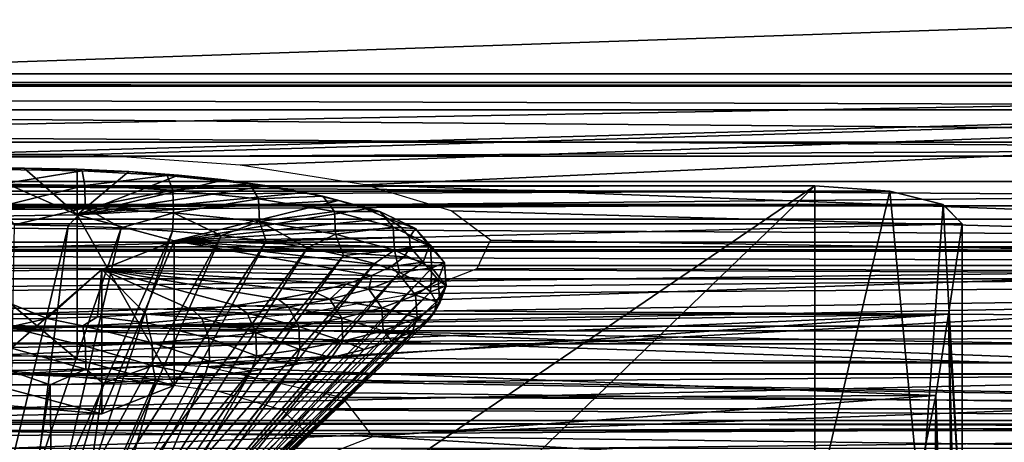
# Model space of a CAD drawing. Units: feet. Extents: x -1.87 to 2.07, y -4.79 to 1.8.
# Drawn here: x 0.58 to 1.1, y 0.26 to 0.49 of the extents above; entities that cross this region are included whole.
import ezdxf

# ---------------------------------------------------------------- set-up
doc = ezdxf.new("R2010")
doc.units = ezdxf.units.FT
doc.header["$MEASUREMENT"] = 0
for name, color, linetype in [('AFUWA-3-ARPM', 4, 'Continuous'), ('AFUWA-3-CNBK', 19, 'Continuous'), ('AFUWA-3-HWSS', 4, 'Continuous'), ('AFUWA-P', 2, 'Continuous')]:
    doc.layers.add(name, color=color, linetype=linetype)

# ---------------------------------------------------------------- blocks, each defined once
blk = doc.blocks.new('A$C3B49161B')
at = {"linetype": 'Continuous', "lineweight": 0}
for p, q in [((-1.60718, 1.38646), (-3.41261, 1.38646)), ((-1.60718, 1.38646), (-3.41261, 1.38646)), ((-1.60718, 1.21234), (-1.60718, 1.38646)), ((-1.56716, 1.38371), (-1.60718, 1.38646)), ((-1.60718, 1.21234), (-1.60718, 1.38646)), ((-1.60718, 1.38646), (-1.56716, 1.38371)), ((-1.60718, 1.21234), (-1.56716, 1.38371)), ((-1.56716, 1.38371), (-1.55054, 1.21149)), ((-1.56716, 1.38371), (-1.53866, 1.37646)), ((-1.53866, 1.37646), (-1.56716, 1.38371)), ((-1.55054, 1.21149), (-1.53866, 1.37646)), ((-1.53866, 1.37646), (-1.5311, 1.36889)), ((-1.53866, 1.37646), (-1.52849, 1.19462)), ((-1.53866, 1.37646), (-1.5311, 1.36889)), ((-1.53078, 1.36857), (-1.52849, 1.36627)), ((-1.53078, 1.36857), (-1.52849, 1.36627)), ((-1.52849, 1.19462), (-1.52849, 1.36627)), ((-1.52849, 1.19462), (-1.52849, 1.36627))]:
    blk.add_line(p, q, dxfattribs=at)

msp = doc.modelspace()

# ---------------------------------------------------------------- linework, layer by layer
at = {"layer": 'AFUWA-3-ARPM'}
for points in [[(-0.84378, 0.39863, 4.16559), (1.00172, 0.4014, 4.17646), (1.04174, 0.39864, 4.16562)], [(-0.80371, 0.4014, 4.17646), (1.00172, 0.4014, 4.17646), (-0.84378, 0.39863, 4.16559)], [(1.00172, 0.4014, 4.17646), (-0.80371, 0.4014, 4.17646), (0.19535, -0.1486, 4.19598)], [(0.49585, -0.08701, 4.19379), (1.00172, 0.4014, 4.17646), (0.19535, -0.1486, 4.19598)], [(1.00172, 0.4014, 4.17646), (0.49585, -0.08701, 4.19379), (1.00172, 0.22727, 4.18264)], [(1.00172, 0.22727, 4.18264), (1.04174, 0.39864, 4.16562), (1.00172, 0.4014, 4.17646)], [(1.04174, 0.39864, 4.16562), (1.07024, 0.3914, 4.13684), (-0.87225, 0.39139, 4.1368)], [(1.04174, 0.39864, 4.16562), (-0.87225, 0.39139, 4.1368), (-0.84378, 0.39863, 4.16559)], [(1.04174, 0.39864, 4.16562), (1.00172, 0.22727, 4.18264), (1.05836, 0.22642, 4.15861)], [(1.07024, 0.3914, 4.13684), (1.04174, 0.39864, 4.16562), (1.05836, 0.22642, 4.15861)], [(-0.8824, 0.38121, 4.09564), (1.07024, 0.3914, 4.13684), (1.08041, 0.38121, 4.09564)], [(1.07024, 0.3914, 4.13684), (-0.8824, 0.38121, 4.09564), (-0.87225, 0.39139, 4.1368)], [(1.07024, 0.3914, 4.13684), (1.05836, 0.22642, 4.15861), (1.08041, 0.20955, 4.10173)], [(1.07024, 0.3914, 4.13684), (1.08041, 0.20955, 4.10173), (1.08041, 0.38121, 4.09564)], [(-0.87512, 0.33287, 3.88865), (-0.8824, 0.38121, 4.09564), (1.08041, 0.38121, 4.09564)], [(1.07313, 0.33287, 3.88865), (-0.87512, 0.33287, 3.88865), (1.08041, 0.38121, 4.09564)], [(1.08041, 0.20955, 4.10173), (1.07313, 0.33287, 3.88865), (1.08041, 0.38121, 4.09564)], [(-0.37623, 0.31124, 3.78857), (-0.87512, 0.33287, 3.88865), (1.07313, 0.33287, 3.88865)], [(0.56865, 0.31103, 3.78759), (-0.37623, 0.31124, 3.78857), (1.07313, 0.33287, 3.88865)], [(0.56865, 0.31103, 3.78759), (1.07313, 0.33287, 3.88865), (0.67635, 0.30459, 3.75673)], [(1.07313, 0.33287, 3.88865), (1.06642, 0.28929, 3.68129), (0.67635, 0.30459, 3.75673)], [(1.06642, 0.28929, 3.68129), (1.07313, 0.33287, 3.88865), (1.08041, -0.13375, 4.11391)], [(1.08041, 0.0379, 4.10782), (1.07313, 0.33287, 3.88865), (1.08041, 0.20955, 4.10173)], [(1.08041, 0.0379, 4.10782), (1.08041, -0.13375, 4.11391), (1.07313, 0.33287, 3.88865)], [(0.74932, 0.28798, 3.67475), (0.67635, 0.30459, 3.75673), (1.06642, 0.28929, 3.68129)], [(0.76547, 0.26726, 3.56689), (0.74932, 0.28798, 3.67475), (1.06642, 0.28929, 3.68129)], [(1.06642, 0.28929, 3.68129), (1.05831, 0.25027, 3.47272), (0.76547, 0.26726, 3.56689)], [(1.05851, -0.84259, 3.5115), (1.05831, 0.25027, 3.47272), (1.06642, 0.28929, 3.68129)], [(1.06642, 0.28929, 3.68129), (1.08041, -0.3054, 4.12), (1.05851, -0.84259, 3.5115)], [(1.06642, 0.28929, 3.68129), (1.08041, -0.13375, 4.11391), (1.08041, -0.3054, 4.12)], [(1.05831, 0.25027, 3.47272), (0.71896, 0.24925, 3.46724), (0.76547, 0.26726, 3.56689)]]:
    msp.add_3dface(points, dxfattribs=at)
at = {"layer": 'AFUWA-3-CNBK'}
for points in [[(-1.8695, 0.46146, 4.00187), (-1.8695, 0.59931, 4.51794), (2.06751, 0.59931, 4.51794)], [(-1.8695, 0.46146, 4.00187), (2.06751, 0.59931, 4.51794), (2.06751, 0.46146, 4.00187)], [(-1.8695, 0.38366, 4.10564), (2.06751, 0.51931, 4.59915), (-1.8695, 0.51931, 4.59915)], [(2.06751, 0.51931, 4.59915), (-1.8695, 0.38366, 4.10564), (2.06751, 0.38366, 4.10564)], [(-0.33112, 0.4183, 3.8112), (-1.8695, 0.46146, 4.00187), (2.06751, 0.46146, 4.00187)], [(0.52917, 0.4183, 3.81121), (-0.33112, 0.4183, 3.8112), (2.06751, 0.46146, 4.00187)], [(0.52917, 0.4183, 3.81121), (2.06751, 0.46146, 4.00187), (0.61376, 0.4183, 3.8112)], [(2.06751, 0.46146, 4.00187), (0.69442, 0.41253, 3.78422), (0.61376, 0.4183, 3.8112)], [(2.06751, 0.46146, 4.00187), (0.76108, 0.402, 3.73401), (0.69442, 0.41253, 3.78422)], [(2.06751, 0.46146, 4.00187), (2.06751, 0.35286, 3.47887), (0.76108, 0.402, 3.73401)], [(-1.8695, 0.45671, 1.5809), (2.06751, 0.45671, 1.5809), (2.06751, 0.45482, 1.55447)], [(2.06751, 0.45482, 1.55447), (-1.8695, 0.45482, 1.55447), (-1.8695, 0.45671, 1.5809)], [(-1.8695, 0.45671, 1.5809), (2.06751, 0.42481, 1.73097), (2.06751, 0.45671, 1.5809)], [(-1.8695, 0.45671, 1.5809), (-1.8695, 0.42481, 1.73097), (2.06751, 0.42481, 1.73097)], [(2.06751, 0.45482, 1.55447), (2.06751, 0.44219, 1.53501), (-1.8695, 0.45482, 1.55447)], [(-1.8695, 0.45482, 1.55447), (2.06751, 0.44219, 1.53501), (-1.8695, 0.44219, 1.53501)], [(2.06751, 0.44219, 1.53501), (2.06751, 0.41726, 1.5222), (-1.8695, 0.44219, 1.53501)], [(-1.8695, 0.44219, 1.53501), (2.06751, 0.41726, 1.5222), (-1.8695, 0.41726, 1.5222)], [(-1.8695, 0.40383, 1.78358), (2.06751, 0.40383, 1.78358), (2.06751, 0.42481, 1.73097)], [(-1.8695, 0.40383, 1.78358), (2.06751, 0.42481, 1.73097), (-1.8695, 0.42481, 1.73097)], [(-1.8695, 0.41726, 1.5222), (2.06751, 0.41726, 1.5222), (2.06751, 0.39083, 1.52409)], [(2.06751, 0.39083, 1.52409), (-1.8695, 0.39083, 1.52409), (-1.8695, 0.41726, 1.5222)], [(2.06751, 0.40383, 1.78358), (-1.8695, 0.36645, 1.82621), (2.06751, 0.36645, 1.82621)], [(2.06751, 0.40383, 1.78358), (-1.8695, 0.40383, 1.78358), (-1.8695, 0.36645, 1.82621)], [(0.80719, 0.38802, 3.66512), (0.76108, 0.402, 3.73401), (2.06751, 0.35286, 3.47887)], [(2.06751, 0.39083, 1.52409), (2.06751, 0.37137, 1.53673), (-1.8695, 0.39083, 1.52409)], [(-1.8695, 0.39083, 1.52409), (2.06751, 0.37137, 1.53673), (-1.8695, 0.37137, 1.53673)], [(2.06751, 0.35286, 3.47887), (0.82821, 0.37246, 3.58518), (0.80719, 0.38802, 3.66512)], [(2.06751, 0.38366, 4.10564), (-1.8695, 0.38366, 4.10564), (-0.3735, 0.30066, 3.7377)], [(0.57139, 0.30066, 3.7377), (2.06751, 0.38366, 4.10564), (-0.3735, 0.30066, 3.7377)], [(2.06751, 0.27443, 3.60497), (2.06751, 0.38366, 4.10564), (0.57139, 0.30066, 3.7377)], [(2.06751, 0.37137, 1.53673), (2.06751, 0.3589, 1.56011), (-1.8695, 0.37137, 1.53673)], [(-1.8695, 0.37137, 1.53673), (2.06751, 0.3589, 1.56011), (-1.8695, 0.3589, 1.56011)], [(-1.8695, 0.36885, 0.05825), (2.06751, 0.36885, 0.05825), (2.06751, 0.36672, 0.03229)], [(2.06751, 0.36672, 0.03229), (-1.8695, 0.36672, 0.03229), (-1.8695, 0.36885, 0.05825)], [(2.06751, 0.30086, 0.46915), (2.06751, 0.36885, 0.05825), (-1.8695, 0.36885, 0.05825)], [(2.06751, 0.30086, 0.46915), (-1.8695, 0.36885, 0.05825), (-1.8695, 0.30086, 0.46915)], [(0.82821, 0.37246, 3.58518), (2.06751, 0.35286, 3.47887), (0.82118, 0.35728, 3.50342)], [(2.06751, 0.36672, 0.03229), (2.06751, 0.35165, 0.01107), (-1.8695, 0.36672, 0.03229)], [(-1.8695, 0.36672, 0.03229), (2.06751, 0.35165, 0.01107), (-1.8695, 0.35165, 0.01107)], [(2.06751, 0.31697, 1.85391), (2.06751, 0.36645, 1.82621), (-1.8695, 0.31697, 1.85391)], [(-1.8695, 0.31697, 1.85391), (2.06751, 0.36645, 1.82621), (-1.8695, 0.36645, 1.82621)], [(-1.8695, 0.32395, 1.72452), (2.06751, 0.3589, 1.56011), (2.06751, 0.32395, 1.72452)], [(-1.8695, 0.32395, 1.72452), (-1.8695, 0.3589, 1.56011), (2.06751, 0.3589, 1.56011)], [(2.06751, 0.27392, 2.951), (0.65479, 0.32708, 3.32728), (2.06751, 0.35286, 3.47887)], [(2.06751, 0.35286, 3.47887), (0.65479, 0.32708, 3.32728), (0.7298, 0.33354, 3.36672)], [(2.06751, 0.35286, 3.47887), (0.7298, 0.33354, 3.36672), (0.7869, 0.34379, 3.42722)], [(0.82118, 0.35728, 3.50342), (2.06751, 0.35286, 3.47887), (0.7869, 0.34379, 3.42722)], [(2.06751, 0.35165, 0.01107), (2.06751, 0.3263, 0.00026), (-1.8695, 0.35165, 0.01107)], [(-1.8695, 0.35165, 0.01107), (2.06751, 0.3263, 0.00026), (-1.8695, 0.3263, 0.00026)], [(2.06751, 0.27392, 2.951), (0.57145, 0.32486, 3.31352), (0.65479, 0.32708, 3.32728)], [(-1.8695, 0.3263, 0.00026), (2.06751, 0.3263, 0.00026), (2.06751, 0.30062, 0.00344)], [(2.06751, 0.30062, 0.00344), (-1.8695, 0.30062, 0.00344), (-1.8695, 0.3263, 0.00026)], [(2.06751, 0.27392, 2.951), (-1.8695, 0.27392, 2.951), (0.57145, 0.32486, 3.31352)], [(2.06751, 0.32395, 1.72452), (-1.8695, 0.30678, 1.75253), (-1.8695, 0.32395, 1.72452)], [(2.06751, 0.32395, 1.72452), (2.06751, 0.30678, 1.75253), (-1.8695, 0.30678, 1.75253)], [(-0.37343, 0.26115, 1.8635), (2.06751, 0.31697, 1.85391), (-1.8695, 0.31697, 1.85391)], [(-0.37343, 0.26115, 1.8635), (0.57145, 0.26115, 1.8635), (2.06751, 0.31697, 1.85391)], [(2.06751, 0.31697, 1.85391), (0.57145, 0.26115, 1.8635), (2.06751, 0.26115, 1.8635)], [(2.06751, 0.30678, 1.75253), (2.06751, 0.27581, 1.7635), (-1.8695, 0.27581, 1.7635)], [(-1.8695, 0.30678, 1.75253), (2.06751, 0.30678, 1.75253), (-1.8695, 0.27581, 1.7635)], [(2.06751, 0.25099, 0.88243), (-1.8695, 0.30086, 0.46915), (-1.8695, 0.25099, 0.88243)], [(2.06751, 0.25099, 0.88243), (2.06751, 0.30086, 0.46915), (-1.8695, 0.30086, 0.46915)], [(2.06751, 0.30062, 0.00344), (2.06751, 0.28204, 0.01662), (-1.8695, 0.30062, 0.00344)], [(-1.8695, 0.30062, 0.00344), (2.06751, 0.28204, 0.01662), (-1.8695, 0.28204, 0.01662)], [(0.63168, 0.29827, 3.72597), (2.06751, 0.27443, 3.60497), (0.57139, 0.30066, 3.7377)], [(2.06751, 0.27443, 3.60497), (0.63168, 0.29827, 3.72597), (0.68283, 0.2915, 3.69246)], [(0.71698, 0.2816, 3.64227), (2.06751, 0.27443, 3.60497), (0.68283, 0.2915, 3.69246)], [(2.06751, 0.28204, 0.01662), (2.06751, 0.27056, 0.03981), (-1.8695, 0.28204, 0.01662)], [(-1.8695, 0.28204, 0.01662), (2.06751, 0.27056, 0.03981), (-1.8695, 0.27056, 0.03982)], [(0.71698, 0.2816, 3.64227), (0.72893, 0.27028, 3.58305), (2.06751, 0.27443, 3.60497)], [(-1.8695, 0.25505, 1.7635), (2.06751, 0.27581, 1.7635), (2.06751, 0.25505, 1.7635)], [(-1.8695, 0.25505, 1.7635), (-1.8695, 0.27581, 1.7635), (2.06751, 0.27581, 1.7635)], [(2.06751, 0.27392, 2.951), (-0.33112, 0.22439, 2.41331), (-1.8695, 0.27392, 2.951)], [(2.06751, 0.27392, 2.951), (0.52917, 0.22439, 2.41331), (-0.33112, 0.22439, 2.41331)], [(2.06751, 0.27392, 2.951), (2.06751, 0.22479, 2.41953), (0.52917, 0.22439, 2.41331)], [(0.6828, 0.25037, 3.47361), (0.63174, 0.24452, 3.43999), (2.06751, 0.27443, 3.60497)], [(2.06751, 0.27443, 3.60497), (0.63174, 0.24452, 3.43999), (2.06751, 0.192, 3.09847)], [(0.6828, 0.25037, 3.47361), (2.06751, 0.27443, 3.60497), (0.71692, 0.25935, 3.52385)], [(0.71692, 0.25935, 3.52385), (2.06751, 0.27443, 3.60497), (0.72893, 0.27028, 3.58305)], [(-1.8695, 0.27056, 0.03982), (2.06751, 0.27056, 0.03981), (2.06751, 0.18927, 0.54624)], [(2.06751, 0.18927, 0.54624), (-1.8695, 0.18927, 0.54624), (-1.8695, 0.27056, 0.03982)]]:
    msp.add_3dface(points, dxfattribs=at)
at = {"layer": 'AFUWA-3-HWSS'}
for points in [[(0.51681, 0.38453, 3.64904), (0.55061, 0.41085, 3.78816), (0.60741, 0.38594, 3.65646)], [(0.57898, 0.41094, 3.78867), (0.55061, 0.41085, 3.78816), (0.56643, 0.41016, 3.79924)], [(0.57898, 0.41094, 3.78867), (0.60741, 0.38594, 3.65646), (0.55061, 0.41085, 3.78816)], [(0.60993, 0.40946, 3.79553), (0.57898, 0.41094, 3.78867), (0.56643, 0.41016, 3.79924)], [(0.57898, 0.41094, 3.78867), (0.60993, 0.40946, 3.79553), (0.60737, 0.41033, 3.78544)], [(0.57898, 0.41094, 3.78867), (0.60737, 0.41033, 3.78544), (0.60741, 0.38594, 3.65646)], [(0.60993, 0.40946, 3.79553), (0.56643, 0.41016, 3.79924), (0.56635, 0.40243, 3.80903)], [(0.56635, 0.40243, 3.80903), (0.61141, 0.4017, 3.80519), (0.60993, 0.40946, 3.79553)], [(0.63503, 0.40905, 3.77868), (0.60737, 0.41033, 3.78544), (0.60993, 0.40946, 3.79553)], [(0.60737, 0.41033, 3.78544), (0.63503, 0.40905, 3.77868), (0.60741, 0.38594, 3.65646)], [(0.60741, 0.38594, 3.65646), (0.63503, 0.40905, 3.77868), (0.66144, 0.40711, 3.76842)], [(0.68606, 0.40458, 3.75502), (0.60741, 0.38594, 3.65646), (0.66144, 0.40711, 3.76842)], [(0.65537, 0.40696, 3.78234), (0.60993, 0.40946, 3.79553), (0.61141, 0.4017, 3.80519)], [(0.63503, 0.40905, 3.77868), (0.60993, 0.40946, 3.79553), (0.65537, 0.40696, 3.78234)], [(0.6585, 0.39911, 3.79152), (0.65537, 0.40696, 3.78234), (0.61141, 0.4017, 3.80519)], [(0.66144, 0.40711, 3.76842), (0.63503, 0.40905, 3.77868), (0.65537, 0.40696, 3.78234)], [(0.68606, 0.40458, 3.75502), (0.66144, 0.40711, 3.76842), (0.65537, 0.40696, 3.78234)], [(0.69959, 0.40244, 3.75842), (0.65537, 0.40696, 3.78234), (0.6585, 0.39911, 3.79152)], [(0.65537, 0.40696, 3.78234), (0.69959, 0.40244, 3.75842), (0.68606, 0.40458, 3.75502)], [(0.61141, 0.4017, 3.80519), (0.56635, 0.40243, 3.80903), (0.56634, 0.39036, 3.8122)], [(0.61141, 0.4017, 3.80519), (0.56634, 0.39036, 3.8122), (0.61157, 0.38963, 3.80835)], [(0.70887, 0.40144, 3.73844), (0.60741, 0.38594, 3.65646), (0.68606, 0.40458, 3.75502)], [(0.70887, 0.40144, 3.73844), (0.72915, 0.39781, 3.71922), (0.60741, 0.38594, 3.65646)], [(0.6585, 0.39911, 3.79152), (0.61141, 0.4017, 3.80519), (0.61157, 0.38963, 3.80835)], [(0.70431, 0.39443, 3.76674), (0.69959, 0.40244, 3.75842), (0.6585, 0.39911, 3.79152)], [(0.68606, 0.40458, 3.75502), (0.69959, 0.40244, 3.75842), (0.70887, 0.40144, 3.73844)], [(0.73871, 0.39593, 3.72398), (0.69959, 0.40244, 3.75842), (0.70431, 0.39443, 3.76674)], [(0.70887, 0.40144, 3.73844), (0.69959, 0.40244, 3.75842), (0.73871, 0.39593, 3.72398)], [(0.70887, 0.40144, 3.73844), (0.73871, 0.39593, 3.72398), (0.72915, 0.39781, 3.71922)], [(0.74706, 0.39361, 3.69703), (0.60741, 0.38594, 3.65646), (0.72915, 0.39781, 3.71922)], [(0.65883, 0.38704, 3.79462), (0.6585, 0.39911, 3.79152), (0.61157, 0.38963, 3.80835)], [(0.70431, 0.39443, 3.76674), (0.6585, 0.39911, 3.79152), (0.65883, 0.38704, 3.79462)], [(0.70431, 0.39443, 3.76674), (0.74483, 0.38768, 3.73106), (0.73871, 0.39593, 3.72398)], [(0.74706, 0.39361, 3.69703), (0.72915, 0.39781, 3.71922), (0.73871, 0.39593, 3.72398)], [(0.76906, 0.3878, 3.68101), (0.73871, 0.39593, 3.72398), (0.74483, 0.38768, 3.73106)], [(0.74706, 0.39361, 3.69703), (0.73871, 0.39593, 3.72398), (0.76906, 0.3878, 3.68101)], [(0.57366, 0.38056, 3.80886), (0.61157, 0.38963, 3.80835), (0.56634, 0.39036, 3.8122)], [(0.61157, 0.38963, 3.80835), (0.57366, 0.38056, 3.80886), (0.60251, 0.38011, 3.80647)], [(0.63092, 0.37899, 3.80053), (0.61157, 0.38963, 3.80835), (0.60251, 0.38011, 3.80647)], [(0.60741, 0.38594, 3.65646), (0.74706, 0.39361, 3.69703), (0.65926, 0.37205, 3.58307)], [(0.63092, 0.37899, 3.80053), (0.65883, 0.38704, 3.79462), (0.61157, 0.38963, 3.80835)], [(0.65883, 0.38704, 3.79462), (0.70481, 0.38233, 3.76975), (0.70431, 0.39443, 3.76674)], [(0.74706, 0.39361, 3.69703), (0.76168, 0.38909, 3.67315), (0.65926, 0.37205, 3.58307)], [(0.74483, 0.38768, 3.73106), (0.70431, 0.39443, 3.76674), (0.70481, 0.38233, 3.76975)], [(0.76168, 0.38909, 3.67315), (0.74706, 0.39361, 3.69703), (0.76906, 0.3878, 3.68101)], [(0.51681, 0.38453, 3.64904), (0.60741, 0.38594, 3.65646), (0.60741, 0.30857, 3.6711)], [(0.60741, 0.30857, 3.6711), (0.51681, 0.30716, 3.66367), (0.51681, 0.38453, 3.64904)], [(0.60741, 0.38594, 3.65646), (0.65926, 0.37205, 3.58307), (0.65926, 0.29469, 3.59771)], [(0.65926, 0.29469, 3.59771), (0.60741, 0.30857, 3.6711), (0.60741, 0.38594, 3.65646)], [(0.65883, 0.38704, 3.79462), (0.63092, 0.37899, 3.80053), (0.65837, 0.3772, 3.7911)], [(0.68431, 0.3748, 3.7784), (0.65883, 0.38704, 3.79462), (0.65837, 0.3772, 3.7911)], [(0.68431, 0.3748, 3.7784), (0.70481, 0.38233, 3.76975), (0.65883, 0.38704, 3.79462)], [(0.65926, 0.37205, 3.58307), (0.76168, 0.38909, 3.67315), (0.77299, 0.38424, 3.6475)], [(0.70481, 0.38233, 3.76975), (0.74549, 0.37556, 3.73394), (0.74483, 0.38768, 3.73106)], [(0.77628, 0.37926, 3.68654), (0.76906, 0.3878, 3.68101), (0.74483, 0.38768, 3.73106)], [(0.77628, 0.37926, 3.68654), (0.74483, 0.38768, 3.73106), (0.74549, 0.37556, 3.73394)], [(0.77299, 0.38424, 3.6475), (0.76168, 0.38909, 3.67315), (0.76906, 0.3878, 3.68101)], [(0.77628, 0.37926, 3.68654), (0.78822, 0.37871, 3.63296), (0.76906, 0.3878, 3.68101)], [(0.76906, 0.3878, 3.68101), (0.78822, 0.37871, 3.63296), (0.77299, 0.38424, 3.6475)], [(0.57366, 0.38056, 3.80886), (0.5713, 0.24872, 3.71906), (0.60251, 0.38011, 3.80647)], [(0.60251, 0.38011, 3.80647), (0.5713, 0.24872, 3.71906), (0.58601, 0.24849, 3.71783)], [(0.58601, 0.24849, 3.71783), (0.63092, 0.37899, 3.80053), (0.60251, 0.38011, 3.80647)], [(0.58601, 0.24849, 3.71783), (0.60062, 0.2479, 3.71472), (0.63092, 0.37899, 3.80053)], [(0.65837, 0.3772, 3.7911), (0.63092, 0.37899, 3.80053), (0.60062, 0.2479, 3.71472)], [(0.78076, 0.3792, 3.62088), (0.65926, 0.37205, 3.58307), (0.77299, 0.38424, 3.6475)], [(0.78076, 0.3792, 3.62088), (0.78496, 0.37401, 3.59341), (0.65926, 0.37205, 3.58307)], [(0.68431, 0.3748, 3.7784), (0.70845, 0.37181, 3.76257), (0.70481, 0.38233, 3.76975)], [(0.73039, 0.36827, 3.74387), (0.70481, 0.38233, 3.76975), (0.70845, 0.37181, 3.76257)], [(0.73039, 0.36827, 3.74387), (0.74549, 0.37556, 3.73394), (0.70481, 0.38233, 3.76975)], [(0.77628, 0.37926, 3.68654), (0.74549, 0.37556, 3.73394), (0.77706, 0.36711, 3.68926)], [(0.78076, 0.3792, 3.62088), (0.77299, 0.38424, 3.6475), (0.78822, 0.37871, 3.63296)], [(0.79613, 0.36984, 3.63676), (0.77628, 0.37926, 3.68654), (0.77706, 0.36711, 3.68926)], [(0.79613, 0.36984, 3.63676), (0.78822, 0.37871, 3.63296), (0.77628, 0.37926, 3.68654)], [(0.78496, 0.37401, 3.59341), (0.78076, 0.3792, 3.62088), (0.78822, 0.37871, 3.63296)], [(0.61457, 0.24699, 3.7099), (0.65837, 0.3772, 3.7911), (0.60062, 0.2479, 3.71472)], [(0.65837, 0.3772, 3.7911), (0.61457, 0.24699, 3.7099), (0.68431, 0.3748, 3.7784)], [(0.68431, 0.3748, 3.7784), (0.61457, 0.24699, 3.7099), (0.62788, 0.24574, 3.70329)], [(0.62788, 0.24574, 3.70329), (0.70845, 0.37181, 3.76257), (0.68431, 0.3748, 3.7784)], [(0.78542, 0.36872, 3.56544), (0.65926, 0.37205, 3.58307), (0.78496, 0.37401, 3.59341)], [(0.74549, 0.37556, 3.73394), (0.73039, 0.36827, 3.74387), (0.74976, 0.36426, 3.72269)], [(0.77706, 0.36711, 3.68926), (0.74549, 0.37556, 3.73394), (0.74976, 0.36426, 3.72269)], [(0.78822, 0.37871, 3.63296), (0.79557, 0.36943, 3.5839), (0.78496, 0.37401, 3.59341)], [(0.78542, 0.36872, 3.56544), (0.78496, 0.37401, 3.59341), (0.79557, 0.36943, 3.5839)], [(0.79613, 0.36984, 3.63676), (0.79557, 0.36943, 3.5839), (0.78822, 0.37871, 3.63296)], [(0.65926, 0.37205, 3.58307), (0.76489, 0.35342, 3.48454), (0.6205, 0.35677, 3.50226)], [(0.65926, 0.37205, 3.58307), (0.6205, 0.35677, 3.50226), (0.6205, 0.2794, 3.5169)], [(0.6205, 0.2794, 3.5169), (0.65926, 0.29469, 3.59771), (0.65926, 0.37205, 3.58307)], [(0.62788, 0.24574, 3.70329), (0.64015, 0.24421, 3.6952), (0.70845, 0.37181, 3.76257)], [(0.73039, 0.36827, 3.74387), (0.70845, 0.37181, 3.76257), (0.64015, 0.24421, 3.6952)], [(0.77525, 0.35831, 3.51039), (0.65926, 0.37205, 3.58307), (0.78219, 0.36345, 3.53757)], [(0.77525, 0.35831, 3.51039), (0.76489, 0.35342, 3.48454), (0.65926, 0.37205, 3.58307)], [(0.65926, 0.37205, 3.58307), (0.78542, 0.36872, 3.56544), (0.78219, 0.36345, 3.53757)], [(0.79698, 0.35765, 3.63929), (0.79613, 0.36984, 3.63676), (0.77706, 0.36711, 3.68926)], [(0.78219, 0.36345, 3.53757), (0.78542, 0.36872, 3.56544), (0.79226, 0.36064, 3.53744)], [(0.78542, 0.36872, 3.56544), (0.79557, 0.36943, 3.5839), (0.79226, 0.36064, 3.53744)], [(0.79226, 0.36064, 3.53744), (0.79557, 0.36943, 3.5839), (0.80374, 0.36023, 3.58592)], [(0.80374, 0.36023, 3.58592), (0.79557, 0.36943, 3.5839), (0.79613, 0.36984, 3.63676)], [(0.80374, 0.36023, 3.58592), (0.79613, 0.36984, 3.63676), (0.79698, 0.35765, 3.63929)], [(0.6514, 0.2424, 3.68563), (0.73039, 0.36827, 3.74387), (0.64015, 0.24421, 3.6952)], [(0.73039, 0.36827, 3.74387), (0.6514, 0.2424, 3.68563), (0.74976, 0.36426, 3.72269)], [(0.74976, 0.36426, 3.72269), (0.6514, 0.2424, 3.68563), (0.66131, 0.24036, 3.67484)], [(0.66131, 0.24036, 3.67484), (0.76631, 0.35984, 3.69929), (0.74976, 0.36426, 3.72269)], [(0.74976, 0.36426, 3.72269), (0.76631, 0.35984, 3.69929), (0.77706, 0.36711, 3.68926)], [(0.77972, 0.35504, 3.67393), (0.77706, 0.36711, 3.68926), (0.76631, 0.35984, 3.69929)], [(0.77525, 0.35831, 3.51039), (0.78219, 0.36345, 3.53757), (0.79226, 0.36064, 3.53744)], [(0.77706, 0.36711, 3.68926), (0.77972, 0.35504, 3.67393), (0.79698, 0.35765, 3.63929)], [(0.66131, 0.24036, 3.67484), (0.66976, 0.23808, 3.6628), (0.76631, 0.35984, 3.69929)], [(0.77972, 0.35504, 3.67393), (0.76631, 0.35984, 3.69929), (0.66976, 0.23808, 3.6628)], [(0.76489, 0.35342, 3.48454), (0.77525, 0.35831, 3.51039), (0.78058, 0.35282, 3.49611)], [(0.79226, 0.36064, 3.53744), (0.78058, 0.35282, 3.49611), (0.77525, 0.35831, 3.51039)], [(0.80032, 0.35112, 3.5378), (0.78058, 0.35282, 3.49611), (0.79226, 0.36064, 3.53744)], [(0.80374, 0.36023, 3.58592), (0.80032, 0.35112, 3.5378), (0.79226, 0.36064, 3.53744)], [(0.79698, 0.35765, 3.63929), (0.80462, 0.348, 3.58827), (0.80374, 0.36023, 3.58592)], [(0.80032, 0.35112, 3.5378), (0.80374, 0.36023, 3.58592), (0.80462, 0.348, 3.58827)], [(0.6205, 0.35677, 3.50226), (0.59122, 0.33051, 3.36347), (0.52989, 0.35536, 3.49484)], [(0.6205, 0.35677, 3.50226), (0.52989, 0.35536, 3.49484), (0.52989, 0.27799, 3.50947)], [(0.52989, 0.27799, 3.50947), (0.6205, 0.2794, 3.5169), (0.6205, 0.35677, 3.50226)], [(0.59122, 0.33051, 3.36347), (0.56396, 0.33031, 3.36237), (0.52989, 0.35536, 3.49484)], [(0.6205, 0.35677, 3.50226), (0.61814, 0.33136, 3.36792), (0.59122, 0.33051, 3.36347)], [(0.61814, 0.33136, 3.36792), (0.6205, 0.35677, 3.50226), (0.64417, 0.33281, 3.37562)], [(0.6205, 0.35677, 3.50226), (0.75115, 0.34881, 3.46021), (0.73444, 0.34461, 3.438)], [(0.71486, 0.34084, 3.41808), (0.69242, 0.33751, 3.40046), (0.6205, 0.35677, 3.50226)], [(0.64417, 0.33281, 3.37562), (0.6205, 0.35677, 3.50226), (0.66909, 0.33487, 3.38651)], [(0.69242, 0.33751, 3.40046), (0.66909, 0.33487, 3.38651), (0.6205, 0.35677, 3.50226)], [(0.73444, 0.34461, 3.438), (0.71486, 0.34084, 3.41808), (0.6205, 0.35677, 3.50226)], [(0.76489, 0.35342, 3.48454), (0.75115, 0.34881, 3.46021), (0.6205, 0.35677, 3.50226)], [(0.66976, 0.23808, 3.6628), (0.67659, 0.23563, 3.64985), (0.77972, 0.35504, 3.67393)], [(0.78975, 0.34998, 3.64719), (0.77972, 0.35504, 3.67393), (0.67659, 0.23563, 3.64985)], [(0.75115, 0.34881, 3.46021), (0.76489, 0.35342, 3.48454), (0.76318, 0.3462, 3.46111)], [(0.76489, 0.35342, 3.48454), (0.78058, 0.35282, 3.49611), (0.76318, 0.3462, 3.46111)], [(0.76318, 0.3462, 3.46111), (0.78058, 0.35282, 3.49611), (0.78822, 0.34302, 3.49497)], [(0.78975, 0.34998, 3.64719), (0.79698, 0.35765, 3.63929), (0.77972, 0.35504, 3.67393)], [(0.78822, 0.34302, 3.49497), (0.78058, 0.35282, 3.49611), (0.80032, 0.35112, 3.5378)], [(0.79698, 0.35765, 3.63929), (0.78975, 0.34998, 3.64719), (0.79629, 0.34474, 3.61947)], [(0.79629, 0.34474, 3.61947), (0.80462, 0.348, 3.58827), (0.79698, 0.35765, 3.63929)], [(0.67659, 0.23563, 3.64985), (0.68168, 0.23304, 3.63614), (0.78975, 0.34998, 3.64719)], [(0.79629, 0.34474, 3.61947), (0.78975, 0.34998, 3.64719), (0.68168, 0.23304, 3.63614)], [(0.73444, 0.34461, 3.438), (0.75115, 0.34881, 3.46021), (0.74247, 0.34081, 3.43262)], [(0.74247, 0.34081, 3.43262), (0.75115, 0.34881, 3.46021), (0.76318, 0.3462, 3.46111)], [(0.78822, 0.34302, 3.49497), (0.80032, 0.35112, 3.5378), (0.80118, 0.33887, 3.53996)], [(0.80462, 0.348, 3.58827), (0.79629, 0.34474, 3.61947), (0.79927, 0.33937, 3.59108)], [(0.79927, 0.33937, 3.59108), (0.79862, 0.33398, 3.56262), (0.80462, 0.348, 3.58827)], [(0.80118, 0.33887, 3.53996), (0.80462, 0.348, 3.58827), (0.79862, 0.33398, 3.56262)], [(0.80462, 0.348, 3.58827), (0.80118, 0.33887, 3.53996), (0.80032, 0.35112, 3.5378)], [(0.68168, 0.23304, 3.63614), (0.68499, 0.23035, 3.62193), (0.79629, 0.34474, 3.61947)], [(0.68499, 0.23035, 3.62193), (0.79927, 0.33937, 3.59108), (0.79629, 0.34474, 3.61947)], [(0.74247, 0.34081, 3.43262), (0.71486, 0.34084, 3.41808), (0.73444, 0.34461, 3.438)], [(0.76318, 0.3462, 3.46111), (0.77019, 0.33616, 3.45872), (0.74247, 0.34081, 3.43262)], [(0.78822, 0.34302, 3.49497), (0.77019, 0.33616, 3.45872), (0.76318, 0.3462, 3.46111)], [(0.77019, 0.33616, 3.45872), (0.78822, 0.34302, 3.49497), (0.78904, 0.33074, 3.49698)], [(0.78904, 0.33074, 3.49698), (0.78822, 0.34302, 3.49497), (0.80118, 0.33887, 3.53996)], [(0.69242, 0.33751, 3.40046), (0.69813, 0.3333, 3.39289), (0.66909, 0.33487, 3.38651)], [(0.79927, 0.33937, 3.59108), (0.68499, 0.23035, 3.62193), (0.68646, 0.22761, 3.60745)], [(0.79927, 0.33937, 3.59108), (0.68646, 0.22761, 3.60745), (0.79862, 0.33398, 3.56262)], [(0.71486, 0.34084, 3.41808), (0.72034, 0.33656, 3.41016), (0.69242, 0.33751, 3.40046)], [(0.69242, 0.33751, 3.40046), (0.72034, 0.33656, 3.41016), (0.69813, 0.3333, 3.39289)], [(0.74247, 0.34081, 3.43262), (0.72034, 0.33656, 3.41016), (0.71486, 0.34084, 3.41808)], [(0.74874, 0.33058, 3.4292), (0.72034, 0.33656, 3.41016), (0.74247, 0.34081, 3.43262)], [(0.77019, 0.33616, 3.45872), (0.74874, 0.33058, 3.4292), (0.74247, 0.34081, 3.43262)], [(0.79439, 0.32867, 3.53451), (0.78904, 0.33074, 3.49698), (0.80118, 0.33887, 3.53996)], [(0.80118, 0.33887, 3.53996), (0.79862, 0.33398, 3.56262), (0.79439, 0.32867, 3.53451)], [(0.61814, 0.33136, 3.36792), (0.64417, 0.33281, 3.37562), (0.64473, 0.3282, 3.36596)], [(0.64417, 0.33281, 3.37562), (0.66909, 0.33487, 3.38651), (0.6739, 0.33057, 3.37848)], [(0.64417, 0.33281, 3.37562), (0.6739, 0.33057, 3.37848), (0.64473, 0.3282, 3.36596)], [(0.66909, 0.33487, 3.38651), (0.69813, 0.3333, 3.39289), (0.6739, 0.33057, 3.37848)], [(0.70279, 0.32279, 3.38804), (0.6739, 0.33057, 3.37848), (0.69813, 0.3333, 3.39289)], [(0.6861, 0.22486, 3.59289), (0.79439, 0.32867, 3.53451), (0.79862, 0.33398, 3.56262)], [(0.68646, 0.22761, 3.60745), (0.6861, 0.22486, 3.59289), (0.79862, 0.33398, 3.56262)], [(0.72581, 0.32618, 3.40593), (0.69813, 0.3333, 3.39289), (0.72034, 0.33656, 3.41016)], [(0.70279, 0.32279, 3.38804), (0.69813, 0.3333, 3.39289), (0.72581, 0.32618, 3.40593)], [(0.74874, 0.33058, 3.4292), (0.72581, 0.32618, 3.40593), (0.72034, 0.33656, 3.41016)], [(0.77094, 0.32385, 3.46058), (0.74874, 0.33058, 3.4292), (0.77019, 0.33616, 3.45872)], [(0.77094, 0.32385, 3.46058), (0.77019, 0.33616, 3.45872), (0.78904, 0.33074, 3.49698)], [(0.56396, 0.33031, 3.36237), (0.59122, 0.33051, 3.36347), (0.57088, 0.32577, 3.35307)], [(0.59122, 0.33051, 3.36347), (0.61033, 0.32648, 3.35685), (0.57088, 0.32577, 3.35307)], [(0.57088, 0.32577, 3.35307), (0.61033, 0.32648, 3.35685), (0.61183, 0.31573, 3.3507)], [(0.59122, 0.33051, 3.36347), (0.61814, 0.33136, 3.36792), (0.61033, 0.32648, 3.35685)], [(0.61814, 0.33136, 3.36792), (0.64473, 0.3282, 3.36596), (0.61033, 0.32648, 3.35685)], [(0.61033, 0.32648, 3.35685), (0.64473, 0.3282, 3.36596), (0.64748, 0.31752, 3.36014)], [(0.64748, 0.31752, 3.36014), (0.61183, 0.31573, 3.3507), (0.61033, 0.32648, 3.35685)], [(0.6739, 0.33057, 3.37848), (0.67769, 0.31997, 3.37311), (0.64473, 0.3282, 3.36596)], [(0.64473, 0.3282, 3.36596), (0.67769, 0.31997, 3.37311), (0.64748, 0.31752, 3.36014)], [(0.6739, 0.33057, 3.37848), (0.70279, 0.32279, 3.38804), (0.67769, 0.31997, 3.37311)], [(0.6839, 0.22214, 3.57855), (0.79439, 0.32867, 3.53451), (0.6861, 0.22486, 3.59289)], [(0.6839, 0.22214, 3.57855), (0.78655, 0.32347, 3.50702), (0.79439, 0.32867, 3.53451)], [(0.72581, 0.32618, 3.40593), (0.74874, 0.33058, 3.4292), (0.74941, 0.31825, 3.43096)], [(0.74941, 0.31825, 3.43096), (0.74874, 0.33058, 3.4292), (0.77094, 0.32385, 3.46058)], [(0.77094, 0.32385, 3.46058), (0.78904, 0.33074, 3.49698), (0.77529, 0.3185, 3.48079)], [(0.78655, 0.32347, 3.50702), (0.77529, 0.3185, 3.48079), (0.78904, 0.33074, 3.49698)], [(0.78904, 0.33074, 3.49698), (0.79439, 0.32867, 3.53451), (0.78655, 0.32347, 3.50702)], [(0.61183, 0.31573, 3.3507), (0.57096, 0.31499, 3.34679), (0.57088, 0.32577, 3.35307)], [(0.70329, 0.31043, 3.38964), (0.67769, 0.31997, 3.37311), (0.70279, 0.32279, 3.38804)], [(0.67989, 0.21949, 3.56451), (0.78655, 0.32347, 3.50702), (0.6839, 0.22214, 3.57855)], [(0.78655, 0.32347, 3.50702), (0.67989, 0.21949, 3.56451), (0.77529, 0.3185, 3.48079)], [(0.72581, 0.32618, 3.40593), (0.72639, 0.31383, 3.4076), (0.70279, 0.32279, 3.38804)], [(0.70279, 0.32279, 3.38804), (0.72639, 0.31383, 3.4076), (0.70329, 0.31043, 3.38964)], [(0.72639, 0.31383, 3.4076), (0.72581, 0.32618, 3.40593), (0.74941, 0.31825, 3.43096)], [(0.76082, 0.31385, 3.4562), (0.74941, 0.31825, 3.43096), (0.77094, 0.32385, 3.46058)], [(0.77529, 0.3185, 3.48079), (0.76082, 0.31385, 3.4562), (0.77094, 0.32385, 3.46058)], [(0.61183, 0.31573, 3.3507), (0.64748, 0.31752, 3.36014), (0.64777, 0.30514, 3.36164)], [(0.67809, 0.3076, 3.37466), (0.64748, 0.31752, 3.36014), (0.67769, 0.31997, 3.37311)], [(0.67809, 0.3076, 3.37466), (0.64777, 0.30514, 3.36164), (0.64748, 0.31752, 3.36014)], [(0.67417, 0.21696, 3.55117), (0.76082, 0.31385, 3.4562), (0.77529, 0.3185, 3.48079)], [(0.77529, 0.3185, 3.48079), (0.67989, 0.21949, 3.56451), (0.67417, 0.21696, 3.55117)], [(0.67809, 0.3076, 3.37466), (0.67769, 0.31997, 3.37311), (0.70329, 0.31043, 3.38964)], [(0.74941, 0.31825, 3.43096), (0.74324, 0.30956, 3.43348), (0.72639, 0.31383, 3.4076)], [(0.74941, 0.31825, 3.43096), (0.76082, 0.31385, 3.4562), (0.74324, 0.30956, 3.43348)], [(0.57096, 0.31499, 3.34679), (0.61183, 0.31573, 3.3507), (0.61199, 0.30334, 3.35217)], [(0.57097, 0.3026, 3.34824), (0.57096, 0.31499, 3.34679), (0.61199, 0.30334, 3.35217)], [(0.61199, 0.30334, 3.35217), (0.61183, 0.31573, 3.3507), (0.64777, 0.30514, 3.36164)], [(0.66673, 0.21457, 3.53852), (0.74324, 0.30956, 3.43348), (0.76082, 0.31385, 3.4562)], [(0.66673, 0.21457, 3.53852), (0.76082, 0.31385, 3.4562), (0.67417, 0.21696, 3.55117)], [(0.70329, 0.31043, 3.38964), (0.72639, 0.31383, 3.4076), (0.72308, 0.30573, 3.41323)], [(0.74324, 0.30956, 3.43348), (0.72308, 0.30573, 3.41323), (0.72639, 0.31383, 3.4076)], [(0.6205, 0.2794, 3.5169), (0.47805, 0.29188, 3.58286), (0.51681, 0.30716, 3.66367)], [(0.51681, 0.30716, 3.66367), (0.60741, 0.30857, 3.6711), (0.65926, 0.29469, 3.59771)], [(0.65926, 0.29469, 3.59771), (0.6205, 0.2794, 3.5169), (0.51681, 0.30716, 3.66367)], [(0.72308, 0.30573, 3.41323), (0.65789, 0.2124, 3.52703), (0.64765, 0.21044, 3.5167)], [(0.70036, 0.30237, 3.39547), (0.72308, 0.30573, 3.41323), (0.64765, 0.21044, 3.5167)], [(0.67548, 0.29959, 3.38077), (0.64777, 0.30514, 3.36164), (0.67809, 0.3076, 3.37466)], [(0.66673, 0.21457, 3.53852), (0.65789, 0.2124, 3.52703), (0.74324, 0.30956, 3.43348)], [(0.74324, 0.30956, 3.43348), (0.65789, 0.2124, 3.52703), (0.72308, 0.30573, 3.41323)], [(0.70036, 0.30237, 3.39547), (0.67548, 0.29959, 3.38077), (0.67809, 0.3076, 3.37466)], [(0.70036, 0.30237, 3.39547), (0.67809, 0.3076, 3.37466), (0.70329, 0.31043, 3.38964)], [(0.72308, 0.30573, 3.41323), (0.70036, 0.30237, 3.39547), (0.70329, 0.31043, 3.38964)], [(0.56385, 0.29474, 3.35513), (0.57097, 0.3026, 3.34824), (0.59281, 0.29496, 3.35632)], [(0.57097, 0.3026, 3.34824), (0.61199, 0.30334, 3.35217), (0.59281, 0.29496, 3.35632)], [(0.59281, 0.29496, 3.35632), (0.61199, 0.30334, 3.35217), (0.62131, 0.29586, 3.36105)], [(0.61199, 0.30334, 3.35217), (0.64777, 0.30514, 3.36164), (0.62131, 0.29586, 3.36105)], [(0.64912, 0.29741, 3.36929), (0.62131, 0.29586, 3.36105), (0.64777, 0.30514, 3.36164)], [(0.63601, 0.20871, 3.50754), (0.70036, 0.30237, 3.39547), (0.64765, 0.21044, 3.5167)], [(0.63601, 0.20871, 3.50754), (0.67548, 0.29959, 3.38077), (0.70036, 0.30237, 3.39547)], [(0.67548, 0.29959, 3.38077), (0.64912, 0.29741, 3.36929), (0.64777, 0.30514, 3.36164)], [(0.56385, 0.29474, 3.35513), (0.59281, 0.29496, 3.35632), (0.57855, 0.20491, 3.48742)], [(0.59281, 0.29496, 3.35632), (0.59392, 0.20534, 3.48969), (0.57855, 0.20491, 3.48742)], [(0.59281, 0.29496, 3.35632), (0.62131, 0.29586, 3.36105), (0.59392, 0.20534, 3.48969)], [(0.62131, 0.29586, 3.36105), (0.60862, 0.20611, 3.4938), (0.59392, 0.20534, 3.48969)], [(0.60862, 0.20611, 3.4938), (0.62131, 0.29586, 3.36105), (0.64912, 0.29741, 3.36929)], [(0.64912, 0.29741, 3.36929), (0.62265, 0.20724, 3.49975), (0.60862, 0.20611, 3.4938)], [(0.67548, 0.29959, 3.38077), (0.63601, 0.20871, 3.50754), (0.62265, 0.20724, 3.49975)], [(0.62265, 0.20724, 3.49975), (0.64912, 0.29741, 3.36929), (0.67548, 0.29959, 3.38077)], [(0.6205, 0.2794, 3.5169), (0.52989, 0.27799, 3.50947), (0.47805, 0.29188, 3.58286)], [(0.56385, 0.29474, 3.35513), (0.57855, 0.20491, 3.48742), (0.56327, 0.20486, 3.48716)]]:
    msp.add_3dface(points, dxfattribs=at)

# ---------------------------------------------------------------- block references
at = {"layer": 'AFUWA-P'}
msp.add_blockref('A$C3B49161B', (2.6089, -0.98509), dxfattribs=at)

doc.saveas('drawing.dxf')
